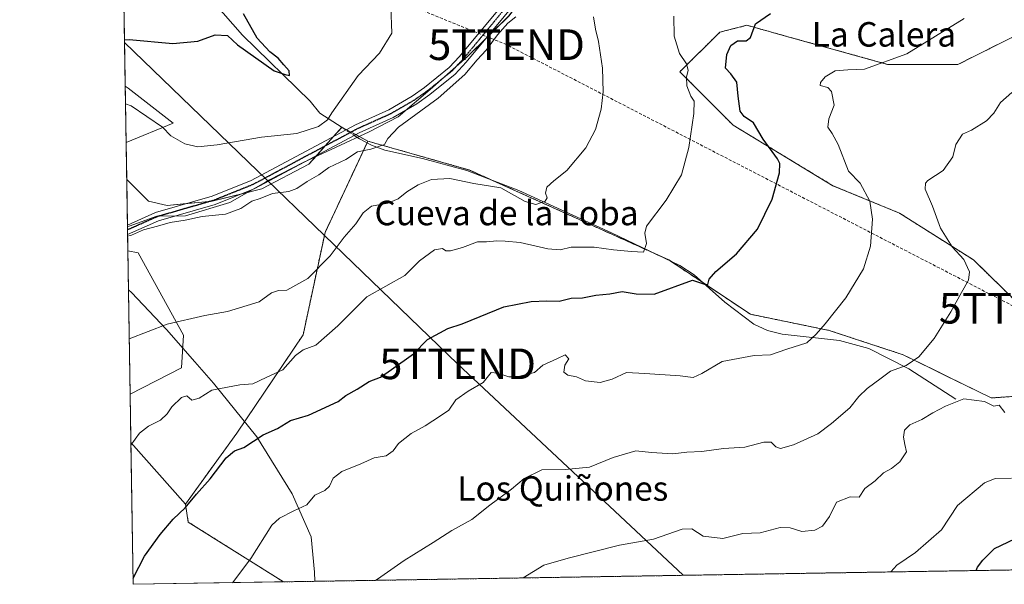
# Model space of a CAD drawing. Units: metres. Extents: x 610893 to 614347, y 4727008 to 4729377.
# Drawn here: x 610896 to 611218, y 4727008 to 4727192 of the extents above; entities that cross this region are included whole.
import ezdxf
from ezdxf.enums import TextEntityAlignment as Align

# ---------------------------------------------------------------- set-up
doc = ezdxf.new("R2010")
doc.units = ezdxf.units.M
doc.header["$MEASUREMENT"] = 0
for name, pattern in [('TRAZO_Y_PUNTO', [1, 0.5, -0.25, 0, -0.25]), ('TRAZOS', [0.75, 0.5, -0.25]), ('TRAZOS2', [0.375, 0.25, -0.125]), ('TRAZOSX2', [1.5, 1, -0.5])]:
    doc.linetypes.add(name, pattern=pattern)
doc.layers.get('0').update_dxf_attribs({"lineweight": 5})
for name, color, linetype, lineweight in [('Arbolado forestal', 92, 'TRAZOS', 0), ('Arbolado forestal CxS', 92, 'Continuous', 0), ('Camino', 19, 'Continuous', 0), ('Camino Cxs', 19, 'Continuous', 0), ('Camino eje', 39, 'TRAZO_Y_PUNTO', 13), ('Comarca CxS', 133, 'Continuous', 0), ('Comunidad Autónoma CxS', 142, 'Continuous', 0), ('Conducción de hidrocarburos lineal', 6, 'TRAZOSX2', 0), ('Corriente natural lineal', 142, 'Continuous', 13), ('Corriente natural lineal oculto', 19, 'TRAZO_Y_PUNTO', 13), ('Cultivos herbáceos CxS', 92, 'Continuous', 0), ('Curva de nivel maestra', 36, 'Continuous', 30), ('Curva de nivel normal', 36, 'Continuous', 0), ('Entidad de ámbito territorial', 19, 'Continuous', 0), ('Entidad de ámbito territorial CxS', 92, 'Continuous', 0), ('Municipio CxS', 142, 'Continuous', 0), ('Pastizal CxS', 92, 'Continuous', 0), ('Provincia CxS', 1, 'Continuous', 0), ('Ruta', 19, 'TRAZOS2', 30), ('Tendido', 6, 'Continuous', 0), ('Texto cartográfico', 19, 'Continuous', 0), ('Torre de tendido puntual', 7, 'Continuous', 0)]:
    doc.layers.add(name, color=color, linetype=linetype, lineweight=lineweight)
doc.styles.add('Arial', font='txt', dxfattribs={"height": 0.2})

# ---------------------------------------------------------------- blocks, each defined once
blk = doc.blocks.new('*U153')
at = {"layer": 'Cultivos herbáceos CxS', "color": 92, "linetype": 'Continuous', "lineweight": 0}
for points in [[(610949.33, 4727078.26, 567.71), (610932.58, 4727069.67, 567.6), (610931.83, 4727116.51, 561.46), (610935.23, 4727115.87, 561.55), (610950.01, 4727089.01, 565.79), (610949.33, 4727078.26, 567.71)], [(610982.65, 4727008.45, 581.78), (610933.57, 4727007.65, 575.18), (610932.83, 4727053.89, 569.8), (610950.62, 4727033.79, 574.66), (610951.56, 4727027.97, 575.71), (610982.65, 4727008.45, 581.78)]]:
    blk.add_polyline3d(points, close=True, dxfattribs=at)
blk = doc.blocks.new('*U157')
at = {"layer": 'Pastizal CxS', "color": 92, "linetype": 'Continuous', "lineweight": 0}
for points in [[(610946.65, 4727158.18, 553.5), (610931.26, 4727151.81, 557.24), (610930.96, 4727170.21, 552.43), (610931.88, 4727169.6, 552.41), (610946.65, 4727158.18, 553.5)], [(611010.22, 4727152.28, 557.17), (610996.23, 4727122.44, 563.35), (610989.06, 4727089.05, 568.73), (610967.38, 4727056.93, 572.67), (610950.62, 4727033.79, 574.66), (610932.83, 4727053.89, 569.8), (610932.58, 4727069.67, 567.6), (610949.33, 4727078.26, 567.71), (610950.01, 4727089.01, 565.79), (610935.23, 4727115.87, 561.55), (610931.83, 4727116.51, 561.46), (610931.45, 4727139.8, 558.26), (610938.59, 4727132.66, 558.32), (610944.63, 4727131.32, 558.2), (610959.41, 4727132.66, 558.07), (610975.53, 4727136.69, 557.75), (610990.97, 4727144.75, 557.07), (611001.72, 4727156.84, 555.58), (611010.22, 4727152.28, 557.17)]]:
    blk.add_polyline3d(points, close=True, dxfattribs=at)
blk = doc.blocks.new('*U161')
at = {"layer": 'Entidad de ámbito territorial CxS', "color": 92, "linetype": 'Continuous', "lineweight": 0}
for points in [[(610932.28, 4727124.58, 559.36), (610931.7, 4727124.36, 559.24), (610927.64, 4727377.39, 538.59), (610928.22, 4727376.96, 538.66), (610963.56, 4727351.93, 542.76), (610975.48, 4727343.04, 544.27), (610989.29, 4727334.58, 545.93), (610996.46, 4727330.18, 546.91), (611022.94, 4727313.45, 550.87), (611032.58, 4727306.36, 553.44), (611035.33, 4727304.34, 554.41), (611036, 4727303.85, 554.53), (611037.64, 4727303.06, 554.61), (611040.18, 4727300.9, 554.66), (611041.8, 4727299.78, 554.69), (611060.85, 4727286.67, 554.95), (611083.62, 4727272.18, 554.81), (611097.94, 4727263.95, 555.56), (611104.13, 4727259.33, 560.32), (611104.99, 4727258.69, 560.81), (611098.14, 4727246.79, 562.25), (611087.12, 4727233.07, 561.96), (611076.61, 4727219.48, 560.76), (611072.22, 4727213.85, 560.55), (611065.22, 4727204.86, 561.01), (611056.21, 4727193.07, 559.86), (611042.65, 4727179.82, 558.65), (611037.24, 4727175.03, 558.16), (611031.33, 4727169.78, 557.86), (611020.14, 4727160.25, 558.67), (611010.67, 4727155.32, 556.37), (610989.07, 4727145.29, 556.5), (610978.08, 4727139.7, 556.75), (610976.74, 4727138.94, 556.58), (610965.08, 4727132.31, 558.34), (610950.65, 4727127.96, 558.74), (610941.26, 4727127.86, 558.76), (610932.28, 4727124.58, 559.36)], [(610992.95, 4727008.62, 583.24), (610933.57, 4727007.65, 575.18), (610932.03, 4727103.71, 562.7), (610933.04, 4727102.85, 562.85), (610944.48, 4727090.78, 565.21), (610953.69, 4727080.25, 567.78), (610957.48, 4727075.92, 569.16), (610959.79, 4727073.28, 569.69), (610973.97, 4727055.77, 574.36), (610985.49, 4727037.21, 579.41), (610991.74, 4727023.17, 582), (610992.74, 4727011.57, 583.08), (610992.95, 4727008.62, 583.24)]]:
    blk.add_polyline3d(points, close=True, dxfattribs=at)
blk = doc.blocks.new('*U162')
at = {"layer": 'Entidad de ámbito territorial CxS', "color": 92, "linetype": 'Continuous', "lineweight": 0}
for points in [[(610932.276, 4727124.577, 559.363), (610931.6993, 4727124.3568, 559.2409), (610927.6435, 4727377.394, 538.5872), (610928.221, 4727376.961, 538.6599), (610963.565, 4727351.933, 542.7578), (610975.48, 4727343.041, 544.2733), (610989.293, 4727334.576, 545.9338), (610996.459, 4727330.183, 546.9068), (611022.943, 4727313.446, 550.871), (611032.585, 4727306.358, 553.4436), (611035.334, 4727304.337, 554.4088), (611035.997, 4727303.848, 554.5296), (611037.636, 4727303.06, 554.6116), (611040.183, 4727300.898, 554.6623), (611041.803, 4727299.782, 554.6887), (611060.848, 4727286.666, 554.9468), (611083.623, 4727272.176, 554.8146), (611097.944, 4727263.946, 555.5558), (611104.129, 4727259.329, 560.3229), (611104.99, 4727258.686, 560.8142), (611098.142, 4727246.789, 562.2547), (611087.124, 4727233.066, 561.9575), (611076.611, 4727219.477, 560.7643), (611072.223, 4727213.845, 560.5463), (611065.221, 4727204.86, 561.0123), (611056.213, 4727193.066, 559.8648), (611042.648, 4727179.824, 558.6458), (611037.244, 4727175.029, 558.1573), (611031.333, 4727169.783, 557.8595), (611020.138, 4727160.254, 558.6657), (611010.669, 4727155.318, 556.3671), (610989.066, 4727145.291, 556.4975), (610978.08, 4727139.703, 556.7453), (610976.742, 4727138.942, 556.5815), (610965.083, 4727132.313, 558.3372), (610950.654, 4727127.959, 558.7436), (610941.256, 4727127.855, 558.7639), (610932.276, 4727124.577, 559.363)], [(610992.9486, 4727008.6177, 583.2388), (610933.57, 4727007.6501, 575.1835), (610932.0303, 4727103.7104, 562.7038), (610933.036, 4727102.85, 562.8549), (610944.478, 4727090.776, 565.211), (610953.695, 4727080.249, 567.782), (610957.483, 4727075.92, 569.1646), (610959.795, 4727073.279, 569.6903), (610973.969, 4727055.769, 574.3631), (610985.487, 4727037.213, 579.4069), (610991.745, 4727023.174, 581.9964), (610992.742, 4727011.568, 583.0828), (610992.9486, 4727008.6177, 583.2388)]]:
    blk.add_polyline3d(points, close=True, dxfattribs=at)
blk = doc.blocks.new('*U163')
at = {"layer": 'Entidad de ámbito territorial', "color": 19, "linetype": 'Continuous', "lineweight": 0}
for points in [[(610927.64, 4727377.39, 538.59), (610928.22, 4727376.96, 538.66), (610963.56, 4727351.93, 542.76), (610975.48, 4727343.04, 544.27), (610989.29, 4727334.58, 545.93), (610996.46, 4727330.18, 546.91), (611022.94, 4727313.45, 550.87), (611032.58, 4727306.36, 553.44), (611035.33, 4727304.34, 554.41), (611036, 4727303.85, 554.53), (611037.64, 4727303.06, 554.61), (611040.18, 4727300.9, 554.66), (611041.8, 4727299.78, 554.69), (611060.85, 4727286.67, 554.95), (611083.62, 4727272.18, 554.81), (611097.94, 4727263.95, 555.56), (611104.13, 4727259.33, 560.32), (611104.99, 4727258.69, 560.81), (611098.14, 4727246.79, 562.25), (611087.12, 4727233.07, 561.96), (611076.61, 4727219.48, 560.76), (611072.22, 4727213.85, 560.55), (611065.22, 4727204.86, 561.01), (611056.21, 4727193.07, 559.86), (611042.65, 4727179.82, 558.65), (611037.24, 4727175.03, 558.16), (611031.33, 4727169.78, 557.86), (611020.14, 4727160.25, 558.67), (611010.67, 4727155.32, 556.37), (610989.07, 4727145.29, 556.5), (610978.08, 4727139.7, 556.75), (610976.74, 4727138.94, 556.58), (610965.08, 4727132.31, 558.34), (610950.65, 4727127.96, 558.74), (610941.26, 4727127.86, 558.76), (610932.28, 4727124.58, 559.36), (610931.7, 4727124.36, 559.24)], [(610932.03, 4727103.71, 562.7), (610933.04, 4727102.85, 562.85), (610944.48, 4727090.78, 565.21), (610953.69, 4727080.25, 567.78), (610957.48, 4727075.92, 569.16), (610959.79, 4727073.28, 569.69), (610973.97, 4727055.77, 574.36), (610985.49, 4727037.21, 579.41), (610991.74, 4727023.17, 582), (610992.74, 4727011.57, 583.08), (610992.95, 4727008.62, 583.24)]]:
    blk.add_polyline3d(points, dxfattribs=at)
blk = doc.blocks.new('*U164')
at = {"layer": 'Entidad de ámbito territorial', "color": 19, "linetype": 'Continuous', "lineweight": 0}
for points in [[(610927.64, 4727377.39, 538.59), (610928.22, 4727376.96, 538.66), (610963.56, 4727351.93, 542.76), (610975.48, 4727343.04, 544.27), (610989.29, 4727334.58, 545.93), (610996.46, 4727330.18, 546.91), (611022.94, 4727313.45, 550.87), (611032.58, 4727306.36, 553.44), (611035.33, 4727304.34, 554.41), (611036, 4727303.85, 554.53), (611037.64, 4727303.06, 554.61), (611040.18, 4727300.9, 554.66), (611041.8, 4727299.78, 554.69), (611060.85, 4727286.67, 554.95), (611083.62, 4727272.18, 554.81), (611097.94, 4727263.95, 555.56), (611104.13, 4727259.33, 560.32), (611104.99, 4727258.69, 560.81), (611098.14, 4727246.79, 562.25), (611087.12, 4727233.07, 561.96), (611076.61, 4727219.48, 560.76), (611072.22, 4727213.85, 560.55), (611065.22, 4727204.86, 561.01), (611056.21, 4727193.07, 559.86), (611042.65, 4727179.82, 558.65), (611037.24, 4727175.03, 558.16), (611031.33, 4727169.78, 557.86), (611020.14, 4727160.25, 558.67), (611010.67, 4727155.32, 556.37), (610989.07, 4727145.29, 556.5), (610978.08, 4727139.7, 556.75), (610976.74, 4727138.94, 556.58), (610965.08, 4727132.31, 558.34), (610950.65, 4727127.96, 558.74), (610941.26, 4727127.86, 558.76), (610932.28, 4727124.58, 559.36), (610931.7, 4727124.36, 559.24)], [(610932.03, 4727103.71, 562.7), (610933.04, 4727102.85, 562.85), (610944.48, 4727090.78, 565.21), (610953.69, 4727080.25, 567.78), (610957.48, 4727075.92, 569.16), (610959.79, 4727073.28, 569.69), (610973.97, 4727055.77, 574.36), (610985.49, 4727037.21, 579.41), (610991.74, 4727023.17, 582), (610992.74, 4727011.57, 583.08), (610992.95, 4727008.62, 583.24)]]:
    blk.add_polyline3d(points, dxfattribs=at)
blk = doc.blocks.new('5TTEND')
blk.add_text('5TTEND', height=10).set_placement((0, 0), align=Align.MIDDLE_CENTER)

msp = doc.modelspace()

# ---------------------------------------------------------------- linework, layer by layer
at = {"layer": 'Arbolado forestal', "color": 92, "linetype": 'TRAZOS', "lineweight": 0}
for points in [[(611232, 4727090.15, 591.18), (611208.07, 4727113.5, 586.72), (611183.83, 4727128.82, 581.85), (611162.13, 4727137.76, 578.26), (611129.56, 4727157.47, 573), (611112.11, 4727174.96, 569.57), (611125.23, 4727187.88, 572.87), (611134.05, 4727190.1, 574.28), (611147.83, 4727186.27, 576.58), (611180, 4727177.34, 580.17), (611202.97, 4727177.33, 581.99), (611223.39, 4727187.55, 582.75)], [(610950.62, 4727033.79, 574.66), (610967.38, 4727056.93, 572.67), (610989.06, 4727089.05, 568.73), (610996.22, 4727122.44, 563.35), (611009.98, 4727151.78, 557.6), (611010.22, 4727152.28, 557.17)], [(611010.22, 4727152.28, 557.17), (611029.21, 4727146.9, 561.53), (611043.44, 4727142.87, 562.14), (611051.64, 4727139.17, 564.29), (611105.15, 4727115.03, 572.24), (611108.53, 4727113.5, 572.71), (611109, 4727113.19, 572.83), (611119.81, 4727106.01, 575.06), (611135.19, 4727095.79, 577.5), (611160.85, 4727090.52, 580.97), (611185.1, 4727082.56, 584.6), (611213.84, 4727068.46, 589.68), (611228.24, 4727069.47, 592.47)], [(610982.65, 4727008.45, 581.78), (610951.56, 4727027.97, 575.71), (610950.62, 4727033.79, 574.66)], [(611252.14, 4727012.84, 605.43), (611244.88, 4727012.72, 605.22), (611239.83, 4727012.64, 605.26), (610982.65, 4727008.45, 581.78)]]:
    msp.add_polyline3d(points, dxfattribs=at)
at = {"layer": 'Arbolado forestal CxS', "color": 92, "linetype": 'Continuous', "lineweight": 0}
for points in [[(611232, 4727090.14, 591.18), (611208.07, 4727113.5, 586.72), (611183.83, 4727128.82, 581.85), (611162.13, 4727137.76, 578.26), (611129.56, 4727157.47, 573), (611112.11, 4727174.95, 569.57), (611125.23, 4727187.88, 572.87), (611134.05, 4727190.1, 574.28), (611147.83, 4727186.27, 576.58), (611180, 4727177.33, 580.17), (611202.97, 4727177.33, 581.99), (611223.39, 4727187.55, 582.75)], [(611252.14, 4727012.84, 605.43), (610982.65, 4727008.45, 581.78), (610951.56, 4727027.97, 575.71), (610950.62, 4727033.79, 574.66), (610967.38, 4727056.93, 572.67), (610989.06, 4727089.05, 568.73), (610996.23, 4727122.44, 563.35), (611010.22, 4727152.28, 557.17), (611029.21, 4727146.9, 561.53), (611043.44, 4727142.87, 562.14), (611108.53, 4727113.5, 572.71), (611135.19, 4727095.79, 577.5), (611160.85, 4727090.52, 580.97), (611185.1, 4727082.56, 584.6), (611213.84, 4727068.46, 589.68), (611228.24, 4727069.47, 592.47)]]:
    msp.add_polyline3d(points, dxfattribs=at)
at = {"layer": 'Camino', "color": 19, "linetype": 'Continuous', "lineweight": 0}
for points in [[(610931.69, 4727124.9, 559.32), (610940.89, 4727128.98, 558.55), (610959.38, 4727134.32, 557.61), (610972.05, 4727139.42, 556.69), (611006.13, 4727157.6, 556.09), (611017.11, 4727162.54, 557.32), (611024.64, 4727166.93, 557.69), (611028.74, 4727169.82, 557.64), (611036.76, 4727176.31, 557.78), (611040.18, 4727179.94, 558.04), (611064.99, 4727209.88, 559.32), (611075.91, 4727222.84, 560.07)], [(611078.15, 4727221.04, 561.69), (611067.19, 4727208.04, 560.24), (611042.34, 4727178.03, 558.76), (611038.71, 4727174.2, 558.77), (611030.48, 4727167.52, 558.54), (611026.19, 4727164.51, 558.46), (611018.43, 4727159.98, 558.22), (611007.39, 4727155.02, 556.28), (610973.27, 4727136.82, 557.42), (610960.32, 4727131.6, 558.52), (610941.87, 4727126.27, 559.23), (610931.74, 4727121.78, 559.86)], [(610931.74, 4727121.78, 559.86), (610931.69, 4727124.9, 559.32)]]:
    msp.add_polyline3d(points, dxfattribs=at)
at = {"layer": 'Camino Cxs', "color": 19, "linetype": 'Continuous', "lineweight": 0}
msp.add_polyline3d([(611067.19, 4727208.04, 560.24), (611042.34, 4727178.03, 558.76), (611038.71, 4727174.2, 558.77), (611030.48, 4727167.52, 558.54), (611026.19, 4727164.51, 558.46), (611018.43, 4727159.98, 558.22), (611007.39, 4727155.02, 556.28), (610973.27, 4727136.82, 557.42), (610960.32, 4727131.6, 558.52), (610941.87, 4727126.27, 559.23), (610931.74, 4727121.78, 559.86), (610931.69, 4727124.9, 559.32), (610940.89, 4727128.98, 558.55), (610959.38, 4727134.32, 557.61), (610972.05, 4727139.42, 556.69), (611006.13, 4727157.6, 556.09), (611017.11, 4727162.54, 557.32), (611024.64, 4727166.93, 557.69), (611028.74, 4727169.82, 557.64), (611036.76, 4727176.31, 557.78), (611040.18, 4727179.94, 558.04), (611064.99, 4727209.88, 559.32)], dxfattribs=at)
at = {"layer": 'Camino eje', "color": 39, "linetype": 'TRAZO_Y_PUNTO', "lineweight": 13}
msp.add_polyline3d([(611077.11, 4727221.87, 560.84), (611069.74, 4727213.29, 559.92), (611066.09, 4727208.96, 559.46), (611053.69, 4727193.99, 559.35), (611041.26, 4727178.99, 558.26), (611039.55, 4727177.17, 558.27), (611037.74, 4727175.26, 558.25), (611033.62, 4727171.92, 557.97), (611029.61, 4727168.67, 557.98), (611027.56, 4727167.23, 558.21), (611025.42, 4727165.72, 558.09), (611021.65, 4727163.53, 557.89), (611017.77, 4727161.26, 557.73), (611012.25, 4727158.78, 557.04), (611006.76, 4727156.31, 556.22), (610972.66, 4727138.12, 556.9), (610966.19, 4727135.51, 557.4), (610959.85, 4727132.96, 557.96), (610941.38, 4727127.63, 558.82), (610931.72, 4727123.34, 559.18)], dxfattribs=at)
at = {"layer": 'Comarca CxS', "color": 133, "linetype": 'Continuous', "lineweight": 0}
msp.add_polyline3d([(613614.19, 4727051.34, 1139.19), (610992.95, 4727008.62, 583.24), (610992.95, 4727008.62, 583.24), (610933.57, 4727007.65, 575.18), (610932.03, 4727103.71, 562.7), (610931.7, 4727124.36, 559.24), (610927.64, 4727377.39, 538.59), (610902.92, 4728920.12, 564.61), (610896.49, 4729320.99, 499.81), (611200.27, 4729325.94, 500.22), (613328.52, 4729360.63, 496.57)], dxfattribs=at)
msp.add_polyline3d([(613614.19, 4727051.34, 1139.19), (610992.95, 4727008.62, 583.24), (610992.95, 4727008.62, 583.24), (610933.57, 4727007.65, 575.18), (610932.03, 4727103.71, 562.7), (610931.7, 4727124.36, 559.24), (610927.64, 4727377.39, 538.59), (610902.92, 4728920.12, 564.61), (610896.49, 4729320.99, 499.81), (611200.27, 4729325.94, 500.22), (613328.52, 4729360.63, 496.57)], dxfattribs=at)
at = {"layer": 'Comunidad Autónoma CxS', "color": 142, "linetype": 'Continuous', "lineweight": 0}
msp.add_polyline3d([(613614.19, 4727051.34, 1139.19), (610933.57, 4727007.65, 575.18), (610896.49, 4729320.99, 499.81), (613328.52, 4729360.63, 496.57), (614308.74, 4729376.6, 559.21), (614335.39, 4727764.68, 1087.12), (614338.05, 4727603.33, 1140.44), (614346.98, 4727063.28, 981.65), (613614.19, 4727051.34, 1139.19)], close=True, dxfattribs=at)
msp.add_polyline3d([(613614.19, 4727051.34, 1139.19), (610933.57, 4727007.65, 575.18), (610896.49, 4729320.99, 499.81), (613328.52, 4729360.63, 496.57), (614308.74, 4729376.6, 559.21), (614335.39, 4727764.68, 1087.12), (614338.05, 4727603.33, 1140.44), (614346.98, 4727063.28, 981.65), (613614.19, 4727051.34, 1139.19)], close=True, dxfattribs=at)
at = {"layer": 'Conducción de hidrocarburos lineal', "color": 6, "linetype": 'TRAZOSX2', "lineweight": 0}
msp.add_polyline3d([(611292.22, 4727058.93, 613.14), (611222.33, 4727097.77, 589.13), (611055.51, 4727183.79, 561.44), (610968.78, 4727218.91, 549.75), (610929.7, 4727249.31, 542.5)], dxfattribs=at)
at = {"layer": 'Corriente natural lineal', "color": 142, "linetype": 'Continuous', "lineweight": 13}
for points in [[(611003.02, 4727155.94, 555.83), (610994.57, 4727161.4, 554.53), (610991.4, 4727165.33, 553.31), (610969.29, 4727186.86, 549.12), (610959.8, 4727197.64, 548.21), (610953.47, 4727205.52, 547.53), (610946.73, 4727212.78, 545.13), (610938.33, 4727218.76, 544.27), (610930.08, 4727225.66, 542.89), (610930.08, 4727225.66, 542.89)], [(611202.25, 4727068.05, 590.15), (611186.9, 4727078.03, 585.57), (611173.87, 4727084.62, 582.88), (611164.24, 4727087.24, 581.91), (611145.6, 4727089.33, 578.51), (611140.79, 4727090.5, 578.21), (611136.26, 4727092.59, 577.93), (611126.77, 4727099.73, 576.38), (611116.82, 4727108.7, 574.27), (611112.1, 4727111.71, 573.39), (611089.76, 4727122.37, 568.14), (611059.51, 4727136.14, 564.38), (611042.51, 4727142.68, 562.38), (611028.02, 4727146.62, 561.48), (611015.8, 4727149.38, 561.04), (611011.45, 4727151.03, 558.23), (611007.5, 4727153.04, 556.65), (611005.77, 4727154.16, 556.24)]]:
    msp.add_polyline3d(points, dxfattribs=at)
at = {"layer": 'Corriente natural lineal oculto', "color": 19, "linetype": 'TRAZO_Y_PUNTO', "lineweight": 13}
msp.add_polyline3d([(611005.77, 4727154.16, 556.24), (611003.02, 4727155.94, 555.83)], dxfattribs=at)
at = {"layer": 'Cultivos herbáceos CxS', "color": 92, "linetype": 'Continuous', "lineweight": 0}
for points in [[(611228.24, 4727069.47, 592.47), (611213.84, 4727068.46, 589.68), (611185.1, 4727082.56, 584.6), (611160.85, 4727090.52, 580.97), (611135.19, 4727095.79, 577.5), (611108.53, 4727113.5, 572.71), (611043.44, 4727142.87, 562.14), (611029.21, 4727146.9, 561.53), (611010.22, 4727152.28, 557.17), (611001.72, 4727156.84, 555.58), (610990.97, 4727144.75, 557.07), (610975.53, 4727136.69, 557.75), (610959.41, 4727132.66, 558.07), (610944.63, 4727131.32, 558.2), (610938.59, 4727132.66, 558.32), (610931.45, 4727139.8, 558.26), (610931.26, 4727151.81, 557.24), (610946.65, 4727158.18, 553.5), (610931.88, 4727169.6, 552.41), (610930.96, 4727170.21, 552.43), (610926.03, 4727478.12, 528.97)], [(610930.96, 4727170.21, 552.43), (610930.07, 4727225.66, 542.89), (610926.03, 4727478.12, 528.97)], [(611223.39, 4727187.55, 582.75), (611202.97, 4727177.33, 581.99), (611180, 4727177.33, 580.17), (611147.83, 4727186.27, 576.58), (611134.05, 4727190.1, 574.28), (611125.23, 4727187.88, 572.87), (611112.11, 4727174.95, 569.57), (611129.56, 4727157.47, 573), (611162.13, 4727137.76, 578.26), (611183.83, 4727128.82, 581.85), (611208.07, 4727113.5, 586.72), (611232, 4727090.14, 591.18)], [(611232, 4727090.15, 591.18), (611208.07, 4727113.5, 586.72), (611183.83, 4727128.82, 581.85), (611162.13, 4727137.76, 578.26), (611129.56, 4727157.47, 573), (611112.11, 4727174.96, 569.57), (611125.23, 4727187.88, 572.87), (611134.05, 4727190.1, 574.28), (611147.83, 4727186.27, 576.58), (611180, 4727177.34, 580.17), (611202.97, 4727177.33, 581.99), (611223.39, 4727187.55, 582.75)], [(610931.26, 4727151.81, 557.24), (610946.65, 4727158.18, 553.5), (610931.87, 4727169.6, 552.41), (610930.96, 4727170.21, 552.43)], [(611010.22, 4727152.28, 557.17), (611006.24, 4727154.41, 556.27), (611004.72, 4727155.22, 556.07), (611003.2, 4727156.04, 555.84), (611001.72, 4727156.84, 555.58), (611001.69, 4727156.8, 555.58), (610999.03, 4727153.81, 555.74), (610996.28, 4727150.72, 555.9), (610993.53, 4727147.63, 556.41), (610990.97, 4727144.75, 557.07), (610975.53, 4727136.69, 557.75), (610968.73, 4727134.99, 557.55), (610959.41, 4727132.66, 558.07), (610958.54, 4727132.58, 558.07), (610950.98, 4727131.89, 557.97), (610944.63, 4727131.32, 558.2), (610938.59, 4727132.66, 558.32), (610931.45, 4727139.8, 558.26)], [(610931.45, 4727139.8, 558.26), (610931.26, 4727151.81, 557.24)], [(611010.22, 4727152.28, 557.17), (611029.21, 4727146.9, 561.53), (611043.44, 4727142.87, 562.14), (611051.64, 4727139.17, 564.29), (611105.15, 4727115.03, 572.24), (611108.53, 4727113.5, 572.71), (611109, 4727113.19, 572.83), (611119.81, 4727106.01, 575.06), (611135.19, 4727095.79, 577.5), (611160.85, 4727090.52, 580.97), (611185.1, 4727082.56, 584.6), (611213.84, 4727068.46, 589.68), (611228.24, 4727069.47, 592.47)], [(610932.58, 4727069.67, 567.6), (610931.82, 4727116.51, 561.46)], [(610931.82, 4727116.51, 561.46), (610935.23, 4727115.87, 561.55), (610950.01, 4727089.01, 565.79), (610949.33, 4727078.26, 567.71), (610932.58, 4727069.67, 567.6)], [(610982.65, 4727008.45, 581.78), (610933.57, 4727007.65, 575.18), (610932.83, 4727053.89, 569.8)], [(610932.83, 4727053.89, 569.8), (610950.62, 4727033.79, 574.66)], [(610982.65, 4727008.45, 581.78), (610951.56, 4727027.97, 575.71), (610950.62, 4727033.79, 574.66)]]:
    msp.add_polyline3d(points, dxfattribs=at)
at = {"layer": 'Curva de nivel maestra', "color": 36, "linetype": 'Continuous', "lineweight": 30}
for points in [[(610930.72, 4727185.33, 550), (610932.2, 4727185.48, 550), (610946.47, 4727184.14, 550), (610954.67, 4727184.91, 550), (610960.34, 4727186.94, 550), (610964.34, 4727186.75, 550), (610967.65, 4727183.69, 550), (610979.64, 4727175.21, 550), (610983.16, 4727174.04, 550), (610984.61, 4727173.74, 550), (610984.46, 4727175.29, 550), (610982.76, 4727177.16, 550), (610980.9, 4727179.43, 550), (610978.22, 4727181.46, 550), (610974.05, 4727185.96, 550), (610969.64, 4727193.88, 550)], [(610933.54, 4727009.69, 575), (610937.21, 4727016.8, 575), (610942.34, 4727023.9, 575), (610946.67, 4727028.91, 575), (610950.58, 4727032.57, 575), (610954.25, 4727037.09, 575), (610958.66, 4727042.09, 575), (610963.94, 4727048.94, 575), (610966.68, 4727051.19, 575), (610969.7, 4727052.29, 575), (610976.01, 4727056.39, 575), (610980.67, 4727058.47, 575), (610985, 4727061.13, 575), (610990.82, 4727062.87, 575), (611000.49, 4727067.3, 575), (611003, 4727069.24, 575), (611006.67, 4727071.32, 575), (611010.66, 4727073.83, 575), (611014.33, 4727075.21, 575), (611017.95, 4727077.71, 575), (611025.17, 4727082.92, 575), (611029.7, 4727087.5, 575), (611036.29, 4727091.12, 575), (611041.07, 4727092.66, 575), (611046.89, 4727095.01, 575), (611054.59, 4727098.26, 575), (611063.56, 4727099.99, 575), (611068.66, 4727100.22, 575), (611072.66, 4727100.06, 575), (611076.58, 4727101.03, 575), (611080.33, 4727101.14, 575), (611084.71, 4727102, 575), (611089.3, 4727102.41, 575), (611093.29, 4727103.22, 575), (611097.88, 4727102.48, 575), (611103.7, 4727102.38, 575), (611116.28, 4727106.88, 575), (611120.48, 4727105.46, 575), (611121.23, 4727105.55, 575), (611121.67, 4727107.2, 575), (611123.83, 4727109.72, 575), (611130.68, 4727115.53, 575), (611137.52, 4727123.61, 575), (611142.28, 4727133.35, 575), (611144.73, 4727142, 575), (611144.74, 4727145.03, 575), (611143.97, 4727146.48, 575), (611139.34, 4727152.94, 575), (611136.19, 4727158.32, 575), (611133.16, 4727160.34, 575), (611131.87, 4727162.11, 575), (611131.14, 4727167, 575), (611130.73, 4727171.51, 575), (611128.73, 4727174.27, 575), (611127.05, 4727176.1, 575), (611127.43, 4727180.62, 575), (611128.76, 4727183.5, 575), (611130.91, 4727185.05, 575), (611133.79, 4727184.99, 575), (611135.18, 4727186.17, 575), (611136.81, 4727190.57, 575), (611141.71, 4727193.91, 575)], [(611208.95, 4727012.14, 600), (611209.35, 4727013.27, 600), (611211.08, 4727015.54, 600), (611214.95, 4727019.34, 600), (611221.59, 4727022.53, 600)]]:
    msp.add_polyline3d(points, dxfattribs=at)
at = {"layer": 'Curva de nivel normal', "color": 36, "linetype": 'Continuous', "lineweight": 0}
for points in [[(610931.06, 4727164.51, 555), (610932.94, 4727163.78, 555), (610943.16, 4727156.89, 555), (610945.91, 4727154.02, 555), (610950.46, 4727151.39, 555), (610954.67, 4727150.48, 555), (610961, 4727151.06, 555), (610975.51, 4727153.62, 555), (610987.07, 4727154.78, 555), (610994.12, 4727157.09, 555), (610997.05, 4727159.25, 555), (610998.45, 4727161.58, 555), (611007.1, 4727173.68, 555), (611014.02, 4727181.02, 555), (611018.04, 4727187.57, 555), (611017.77, 4727196.24, 555)], [(610931.75, 4727121.23, 560), (610933.06, 4727121.64, 560), (610936.88, 4727123.38, 560), (610941.51, 4727124.5, 560), (610945.64, 4727125.74, 560), (610950.55, 4727126.53, 560), (610956.07, 4727127.66, 560), (610963.77, 4727128.46, 560), (610968.67, 4727130.36, 560), (610972.34, 4727132.73, 560), (610975, 4727133.52, 560), (610979.09, 4727135.19, 560), (610984.36, 4727135.86, 560), (610987.02, 4727136.81, 560), (610990.36, 4727139.12, 560), (610994.22, 4727141.31, 560), (610997.5, 4727143.65, 560), (611003.04, 4727146.35, 560), (611006.88, 4727148.81, 560), (611011.14, 4727149.72, 560), (611015.67, 4727151.25, 560), (611016.69, 4727153.14, 560), (611020.2, 4727156.85, 560), (611033.14, 4727166.3, 560), (611041.88, 4727174.04, 560), (611045.89, 4727178.82, 560), (611048.88, 4727182.04, 560), (611052.58, 4727186.94, 560), (611055.99, 4727190.83, 560), (611058.58, 4727192.92, 560)], [(610932.29, 4727087.72, 565), (610944.67, 4727092.52, 565), (610957, 4727095.36, 565), (610964.34, 4727096.64, 565), (610974.67, 4727099.87, 565), (610978.75, 4727102.81, 565), (610981, 4727103.52, 565), (610983.75, 4727103.63, 565), (610990.66, 4727107.43, 565), (610997.92, 4727114.81, 565), (611002.45, 4727120.93, 565), (611006.28, 4727125.3, 565), (611008.65, 4727128.93, 565), (611011.41, 4727131.04, 565), (611016.74, 4727132.09, 565), (611020.11, 4727133.46, 565), (611022.91, 4727135.74, 565), (611026.66, 4727138.06, 565), (611030.99, 4727139.73, 565), (611036.99, 4727140.05, 565), (611044.81, 4727138.51, 565), (611053.64, 4727137.04, 565), (611061.64, 4727132.56, 565), (611065.09, 4727131.6, 565), (611068.08, 4727132.68, 565), (611068.84, 4727133.81, 565), (611068.19, 4727135.33, 565), (611068.71, 4727137.26, 565), (611070.95, 4727139.34, 565), (611075.26, 4727142.72, 565), (611081.37, 4727150.09, 565), (611084.58, 4727156.12, 565), (611086.42, 4727162.75, 565), (611087.11, 4727168.37, 565), (611086.82, 4727176.07, 565), (611085.56, 4727184.82, 565), (611084.58, 4727188.85, 565), (611083.93, 4727192.86, 565)], [(611110.2, 4727193.11, 570), (611110.23, 4727186.58, 570), (611112.02, 4727180.94, 570), (611114.27, 4727177.51, 570), (611114.81, 4727175.49, 570), (611114.26, 4727173.2, 570), (611114.37, 4727170.38, 570), (611115.76, 4727167.02, 570), (611116.8, 4727165.32, 570), (611116.74, 4727161.3, 570), (611115.1, 4727150.25, 570), (611112.65, 4727141.25, 570), (611107.61, 4727133.02, 570), (611101.23, 4727124.56, 570), (611100.72, 4727122.31, 570), (611101.28, 4727118.88, 570), (611100.22, 4727116.03, 570), (611096.32, 4727116.32, 570), (611090.44, 4727116.85, 570), (611084.16, 4727117.71, 570), (611080.45, 4727117.7, 570), (611076.66, 4727117.73, 570), (611072.99, 4727116.81, 570), (611068.99, 4727117.15, 570), (611060.02, 4727119.26, 570), (611055.11, 4727119.6, 570), (611052.36, 4727119.76, 570), (611048.99, 4727119.44, 570), (611046.02, 4727119.38, 570), (611041.12, 4727117.54, 570), (611037.2, 4727116.45, 570), (611035.74, 4727116.5, 570), (611034.6, 4727117.24, 570), (611031.96, 4727116.82, 570), (611027.1, 4727113.24, 570), (611022.27, 4727108.47, 570), (611009.92, 4727101.5, 570), (611000.38, 4727092, 570), (610993.26, 4727085.74, 570), (610989.06, 4727084.18, 570), (610986.56, 4727082.37, 570), (610982.39, 4727077.69, 570), (610977, 4727075.1, 570), (610972.62, 4727073.13, 570), (610968.45, 4727072.7, 570), (610964.34, 4727071.98, 570), (610959.24, 4727071.03, 570), (610955.06, 4727068.41, 570), (610952.74, 4727067.77, 570), (610951.14, 4727069.2, 570), (610949.36, 4727068.66, 570), (610946.24, 4727065.59, 570), (610944.71, 4727063.26, 570), (610942.51, 4727061.26, 570), (610938.59, 4727059.26, 570), (610935.67, 4727056.93, 570), (610932.84, 4727053.09, 570)], [(611204.97, 4727192.35, 580), (611186.29, 4727180.81, 580), (611172.48, 4727175.82, 580), (611167, 4727175.62, 580), (611162.84, 4727175.23, 580), (611159.61, 4727173.3, 580), (611158.12, 4727171.43, 580), (611157.96, 4727170.44, 580), (611160.45, 4727169.78, 580), (611161.68, 4727168.47, 580), (611162.56, 4727164.07, 580), (611160.84, 4727159.62, 580), (611160.44, 4727156.89, 580), (611161.9, 4727154.83, 580), (611163.89, 4727151.25, 580), (611167.22, 4727142.5, 580), (611171.01, 4727138.56, 580), (611174.18, 4727132.67, 580), (611175.09, 4727126.88, 580), (611174.4, 4727118.03, 580), (611172.07, 4727110.57, 580), (611166.34, 4727101.18, 580), (611159.64, 4727092.63, 580), (611156.64, 4727089.3, 580), (611153.64, 4727086.5, 580), (611147.1, 4727084.43, 580), (611141.69, 4727082.52, 580), (611136.42, 4727082.31, 580), (611125.9, 4727080.37, 580), (611119.26, 4727076.49, 580), (611116.44, 4727075.2, 580), (611112.26, 4727075.67, 580), (611100.7, 4727076.5, 580), (611094.69, 4727076.83, 580), (611090.01, 4727074.61, 580), (611086.14, 4727073.5, 580), (611081.32, 4727074.11, 580), (611078.4, 4727075.41, 580), (611075.54, 4727075.88, 580), (611074.24, 4727076.92, 580), (611074.56, 4727079.16, 580), (611075.91, 4727081.26, 580), (611074.66, 4727082.59, 580), (611071.99, 4727081.28, 580), (611067.33, 4727079.18, 580), (611064.66, 4727076.75, 580), (611058.99, 4727075.32, 580), (611056.22, 4727075.35, 580), (611052.55, 4727076.52, 580), (611050.51, 4727076.74, 580), (611047.84, 4727073.56, 580), (611042.96, 4727070.7, 580), (611038.99, 4727067.86, 580), (611036.65, 4727064.47, 580), (611033.94, 4727062.6, 580), (611028.95, 4727059.42, 580), (611024.34, 4727056.89, 580), (611020.21, 4727053.58, 580), (611018.47, 4727051.22, 580), (611016.23, 4727049.58, 580), (611012.29, 4727048.88, 580), (611007.9, 4727046.92, 580), (611001.67, 4727044.42, 580), (610998.84, 4727042.25, 580), (610997.7, 4727039.64, 580), (610996.16, 4727038.28, 580), (610992.94, 4727036.72, 580), (610990.32, 4727033.54, 580), (610986, 4727031.62, 580), (610981.38, 4727029.21, 580), (610978.9, 4727026.92, 580), (610971.94, 4727016.08, 580), (610966.05, 4727008.18, 580)], [(611220.58, 4727168.2, 585), (611216.82, 4727164.94, 585), (611214.69, 4727161.4, 585), (611212.31, 4727158.87, 585), (611207.38, 4727155.92, 585), (611204.47, 4727154.58, 585), (611202.31, 4727151.25, 585), (611201.28, 4727147.12, 585), (611198.09, 4727142.72, 585), (611193.17, 4727139.45, 585), (611192.32, 4727138.62, 585), (611192.24, 4727136.6, 585), (611194.61, 4727131.06, 585), (611197.29, 4727123.84, 585), (611201.03, 4727117.75, 585), (611204.85, 4727113.68, 585), (611206.7, 4727109.69, 585), (611206.42, 4727106.92, 585), (611204.08, 4727102.92, 585), (611200.66, 4727096.58, 585), (611195.18, 4727087.92, 585), (611190.19, 4727081.87, 585), (611186.08, 4727079.03, 585), (611180.91, 4727077.2, 585), (611177.88, 4727074.9, 585), (611173.31, 4727071.54, 585), (611170.64, 4727068.91, 585), (611167.64, 4727065.21, 585), (611161.64, 4727060.14, 585), (611157.2, 4727056.74, 585), (611149.21, 4727053.21, 585), (611145.03, 4727051.98, 585), (611143.46, 4727052.49, 585), (611141.94, 4727054.08, 585), (611139.61, 4727054, 585), (611133.37, 4727052.36, 585), (611126.41, 4727052, 585), (611119.26, 4727050.98, 585), (611114.44, 4727050.73, 585), (611109.82, 4727050.22, 585), (611102.88, 4727050.71, 585), (611097.79, 4727051.26, 585), (611090.32, 4727049.04, 585), (611082.57, 4727045.86, 585), (611074.66, 4727045.08, 585), (611066.99, 4727045.01, 585), (611061.26, 4727042.14, 585), (611057.18, 4727038.71, 585), (611050.11, 4727033.48, 585), (611044.22, 4727028.79, 585), (611037.7, 4727025.22, 585), (611031.52, 4727021.24, 585), (611022.07, 4727015.46, 585), (611014.43, 4727010.08, 585), (611012.67, 4727008.94, 585)], [(611218.24, 4727063.71, 590), (611216.42, 4727066.15, 590), (611214.65, 4727065.76, 590), (611211.65, 4727067.26, 590), (611204.88, 4727068.19, 590), (611198.95, 4727065.74, 590), (611194.77, 4727063.62, 590), (611191.17, 4727061.42, 590), (611187.23, 4727059.69, 590), (611185.55, 4727057.91, 590), (611185.16, 4727055.66, 590), (611185.57, 4727053.33, 590), (611186.16, 4727050.93, 590), (611184.02, 4727047.59, 590), (611181.29, 4727045.44, 590), (611178.67, 4727043.98, 590), (611175.91, 4727041.44, 590), (611172.56, 4727038.92, 590), (611170.74, 4727036.08, 590), (611167.79, 4727036.21, 590), (611163.26, 4727034.45, 590), (611160.97, 4727029.76, 590), (611158.73, 4727026.61, 590), (611156.17, 4727025.3, 590), (611151.97, 4727024.92, 590), (611148.19, 4727026.13, 590), (611144.92, 4727026.2, 590), (611138.32, 4727024.44, 590), (611132.65, 4727024.27, 590), (611126.18, 4727022.62, 590), (611119.72, 4727023.4, 590), (611115.99, 4727025.8, 590), (611112.86, 4727025.6, 590), (611103.5, 4727022.34, 590), (611092.36, 4727020.39, 590), (611075.66, 4727016.14, 590), (611067.66, 4727013.91, 590), (611061, 4727009.73, 590)], [(611220.44, 4727042.25, 595), (611215.16, 4727042.22, 595), (611211.6, 4727040.81, 595), (611202.84, 4727033.32, 595), (611197.58, 4727025.39, 595), (611189.07, 4727018.07, 595), (611182.99, 4727013.88, 595), (611181.02, 4727011.68, 595)]]:
    msp.add_polyline3d(points, dxfattribs=at)
at = {"layer": 'Entidad de ámbito territorial CxS', "color": 92, "linetype": 'Continuous', "lineweight": 0}
msp.add_polyline3d([(613614.19, 4727051.34, 1139.19), (610992.95, 4727008.62, 583.24), (610992.74, 4727011.57, 583.08), (610991.74, 4727023.17, 582), (610985.49, 4727037.21, 579.41), (610973.97, 4727055.77, 574.36), (610959.79, 4727073.28, 569.69), (610957.48, 4727075.92, 569.16), (610953.69, 4727080.25, 567.78), (610944.48, 4727090.78, 565.21), (610933.04, 4727102.85, 562.85), (610932.03, 4727103.71, 562.7), (610931.7, 4727124.36, 559.24), (610932.28, 4727124.58, 559.36), (610941.26, 4727127.86, 558.76), (610950.65, 4727127.96, 558.74), (610965.08, 4727132.31, 558.34), (610976.74, 4727138.94, 556.58), (610978.08, 4727139.7, 556.75), (610989.07, 4727145.29, 556.5), (611010.67, 4727155.32, 556.37), (611020.14, 4727160.25, 558.67), (611031.33, 4727169.78, 557.86), (611037.24, 4727175.03, 558.16), (611042.65, 4727179.82, 558.65), (611056.21, 4727193.07, 559.86)], dxfattribs=at)
msp.add_polyline3d([(613614.19, 4727051.34, 1139.19), (610992.95, 4727008.62, 583.24), (610992.74, 4727011.57, 583.08), (610991.74, 4727023.17, 582), (610985.49, 4727037.21, 579.41), (610973.97, 4727055.77, 574.36), (610959.79, 4727073.28, 569.69), (610957.48, 4727075.92, 569.16), (610953.69, 4727080.25, 567.78), (610944.48, 4727090.78, 565.21), (610933.04, 4727102.85, 562.85), (610932.03, 4727103.71, 562.7), (610931.7, 4727124.36, 559.24), (610932.28, 4727124.58, 559.36), (610941.26, 4727127.86, 558.76), (610950.65, 4727127.96, 558.74), (610965.08, 4727132.31, 558.34), (610976.74, 4727138.94, 556.58), (610978.08, 4727139.7, 556.75), (610989.07, 4727145.29, 556.5), (611010.67, 4727155.32, 556.37), (611020.14, 4727160.25, 558.67), (611031.33, 4727169.78, 557.86), (611037.24, 4727175.03, 558.16), (611042.65, 4727179.82, 558.65), (611056.21, 4727193.07, 559.86)], dxfattribs=at)
at = {"layer": 'Municipio CxS', "color": 142, "linetype": 'Continuous', "lineweight": 0}
msp.add_polyline3d([(613614.19, 4727051.34, 1139.19), (610933.57, 4727007.65, 575.18), (610902.92, 4728920.12, 564.61)], dxfattribs=at)
msp.add_polyline3d([(613614.19, 4727051.34, 1139.19), (610933.57, 4727007.65, 575.18), (610902.92, 4728920.12, 564.61)], dxfattribs=at)
at = {"layer": 'Pastizal CxS', "color": 92, "linetype": 'Continuous', "lineweight": 0}
for points in [[(610931.26, 4727151.81, 557.24), (610930.96, 4727170.21, 552.43)], [(610931.26, 4727151.81, 557.24), (610946.65, 4727158.18, 553.5), (610931.87, 4727169.6, 552.41), (610930.96, 4727170.21, 552.43)], [(611010.22, 4727152.28, 557.17), (611006.24, 4727154.41, 556.27), (611004.72, 4727155.22, 556.07), (611003.2, 4727156.04, 555.84), (611001.72, 4727156.84, 555.58), (611001.69, 4727156.8, 555.58), (610999.03, 4727153.81, 555.74), (610996.28, 4727150.72, 555.9), (610993.53, 4727147.63, 556.41), (610990.97, 4727144.75, 557.07), (610975.53, 4727136.69, 557.75), (610968.73, 4727134.99, 557.55), (610959.41, 4727132.66, 558.07), (610958.54, 4727132.58, 558.07), (610950.98, 4727131.89, 557.97), (610944.63, 4727131.32, 558.2), (610938.59, 4727132.66, 558.32), (610931.45, 4727139.8, 558.26)], [(610950.62, 4727033.79, 574.66), (610967.38, 4727056.93, 572.67), (610989.06, 4727089.05, 568.73), (610996.22, 4727122.44, 563.35), (611009.98, 4727151.78, 557.6), (611010.22, 4727152.28, 557.17)], [(610931.82, 4727116.51, 561.46), (610931.74, 4727121.78, 559.86), (610931.72, 4727123.34, 559.18), (610931.69, 4727124.9, 559.32), (610931.45, 4727139.8, 558.26)], [(610931.82, 4727116.51, 561.46), (610935.23, 4727115.87, 561.55), (610950.01, 4727089.01, 565.79), (610949.33, 4727078.26, 567.71), (610932.58, 4727069.67, 567.6)], [(610932.83, 4727053.89, 569.8), (610932.58, 4727069.67, 567.6)], [(610932.83, 4727053.89, 569.8), (610950.62, 4727033.79, 574.66)]]:
    msp.add_polyline3d(points, dxfattribs=at)
at = {"layer": 'Provincia CxS', "color": 1, "linetype": 'Continuous', "lineweight": 0}
msp.add_polyline3d([(614346.98, 4727063.28, 981.65), (610933.57, 4727007.65, 575.18), (610896.49, 4729320.99, 499.81), (614308.74, 4729376.6, 559.21), (614346.98, 4727063.28, 981.65)], close=True, dxfattribs=at)
msp.add_polyline3d([(614346.98, 4727063.28, 981.65), (610933.57, 4727007.65, 575.18), (610896.49, 4729320.99, 499.81), (614308.74, 4729376.6, 559.21), (614346.98, 4727063.28, 981.65)], close=True, dxfattribs=at)
at = {"layer": 'Ruta', "color": 19, "linetype": 'TRAZOS2', "lineweight": 30}
msp.add_polyline3d([(611077.11, 4727221.87, 560.84), (611069.74, 4727213.29, 559.92), (611066.09, 4727208.96, 559.46), (611053.69, 4727193.99, 559.35), (611041.26, 4727178.99, 558.26), (611039.55, 4727177.17, 558.27), (611037.74, 4727175.26, 558.25), (611033.62, 4727171.92, 557.97), (611029.61, 4727168.67, 557.98), (611027.56, 4727167.23, 558.21), (611025.42, 4727165.72, 558.09), (611021.65, 4727163.53, 557.89), (611017.77, 4727161.26, 557.73), (611012.25, 4727158.78, 557.04), (611006.76, 4727156.31, 556.22), (610972.66, 4727138.12, 556.9), (610966.19, 4727135.51, 557.4), (610959.85, 4727132.96, 557.96), (610941.38, 4727127.63, 558.82), (610931.72, 4727123.34, 559.18)], dxfattribs=at)
at = {"layer": 'Tendido', "color": 6, "linetype": 'Continuous', "lineweight": 0}
msp.add_polyline3d([(611113.18, 4727010.58, 591.79), (611039.54, 4727079.61, 577.21), (610930.74, 4727184.5, 550.05)], dxfattribs=at)

# ---------------------------------------------------------------- block references
at = {"layer": 'Cultivos herbáceos CxS', "color": 92, "linetype": 'Continuous', "lineweight": 0}
msp.add_blockref('*U153', (0, 0), dxfattribs=at)
at = {"layer": 'Entidad de ámbito territorial', "color": 19, "linetype": 'Continuous', "lineweight": 0}
for name in ['*U163', '*U164']:
    msp.add_blockref(name, (0, 0), dxfattribs=at)
at = {"layer": 'Entidad de ámbito territorial CxS', "color": 92, "linetype": 'Continuous', "lineweight": 0}
for name in ['*U161', '*U162']:
    msp.add_blockref(name, (0, 0), dxfattribs=at)
at = {"layer": 'Pastizal CxS', "color": 92, "linetype": 'Continuous', "lineweight": 0}
msp.add_blockref('*U157', (0, 0), dxfattribs=at)
at = {"layer": 'Torre de tendido puntual', "linetype": 'Continuous', "lineweight": 0}
for p in [(611055.51, 4727183.78, 561.38), (611222.33, 4727097.77, 589.49), (611039.54, 4727079.61, 577.28)]:
    msp.add_blockref('5TTEND', p, dxfattribs=at)

# ---------------------------------------------------------------- texts
at = {"layer": 'Texto cartográfico', "color": 19, "linetype": 'Continuous', "lineweight": 0, "style": 'Arial'}
for s, p in [('La Calera', (611178.79, 4727187.15)), ('Cueva de la Loba', (611055.52, 4727128.84)), ('Los Quiñones', (611073.9, 4727038.93))]:
    msp.add_text(s, height=8, dxfattribs=at).set_placement(p, align=Align.MIDDLE_CENTER)

doc.saveas('drawing.dxf')
